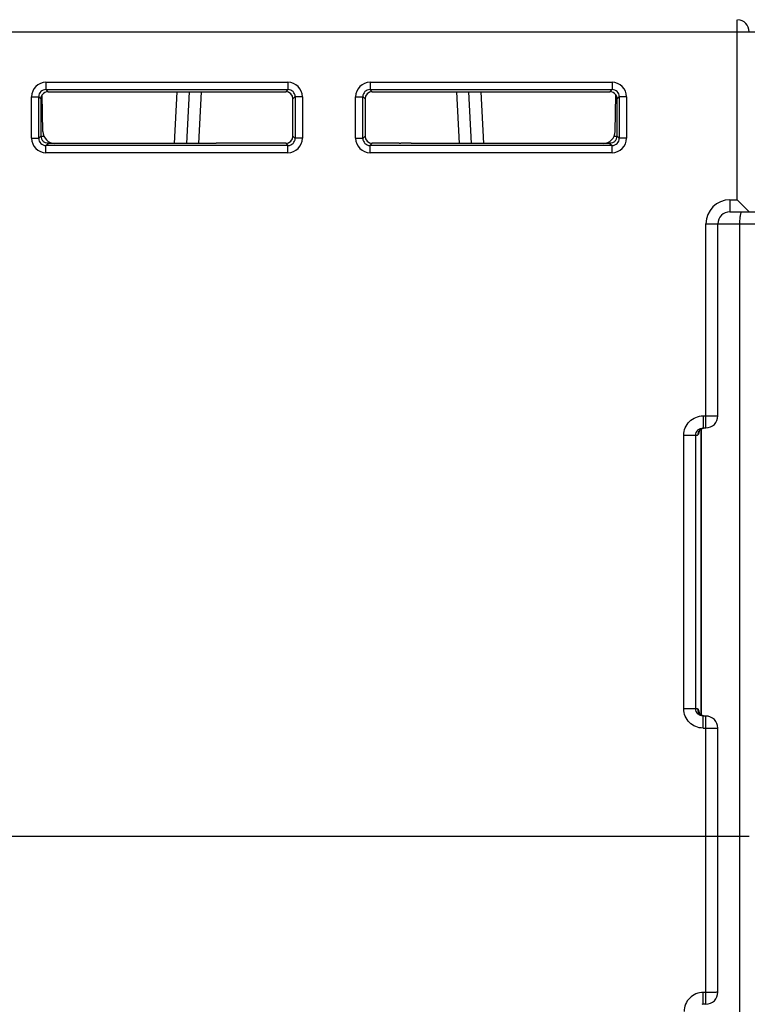
# Model space of a CAD drawing. Units: millimetres. Extents: x 13 to 637, y 12 to 539.
# Drawn here: x 297 to 327, y 54 to 95 of the extents above; entities that cross this region are included whole.
import ezdxf

# ---------------------------------------------------------------- set-up
doc = ezdxf.new("R2010")
doc.units = ezdxf.units.MM
doc.header["$LTSCALE"] = 35.851852
doc.layers.get('0').update_dxf_attribs({"linetype": 'CONTINUOUS'})
doc.layers.add('EDGE_FEAT', color=7, linetype='CONTINUOUS')

msp = doc.modelspace()

# ---------------------------------------------------------------- linework, layer by layer
at = {"color": 7, "linetype": 'Continuous'}
msp.add_line((327.012, 60.999), (327.012, 32.999), dxfattribs=at)
at = {"layer": 'EDGE_FEAT', "color": 7, "linetype": 'Continuous'}
for p, q in [((326.912, 87.499), (326.912, 94.994)), ((292.412, 94.499), (344.912, 94.499)), ((298.121, 92.39), (298.121, 92.09)), ((298.121, 92.39), (308.203, 92.39)), ((308.203, 92.39), (308.203, 92.09)), ((311.621, 92.39), (311.621, 92.09)), ((311.621, 92.39), (321.703, 92.39)), ((321.703, 92.39), (321.703, 92.09)), ((297.993, 90.34), (297.967, 91.869)), ((298.213, 91.998), (298.121, 92.09)), ((298.121, 92.09), (308.203, 92.09)), ((298.213, 91.998), (308.111, 91.998)), ((303.477, 89.849), (303.59, 91.998)), ((304.089, 91.998), (303.977, 89.849)), ((304.589, 91.998), (304.476, 89.849)), ((308.203, 92.09), (308.111, 91.998)), ((311.713, 91.998), (311.621, 92.09)), ((311.621, 92.09), (321.703, 92.09)), ((311.713, 91.998), (321.611, 91.998)), ((315.348, 89.849), (315.235, 91.998)), ((315.847, 89.849), (315.735, 91.998)), ((316.234, 91.998), (316.347, 89.849)), ((321.703, 92.09), (321.611, 91.998)), ((321.831, 90.34), (321.857, 91.869)), ((297.521, 90.058), (297.521, 91.79)), ((297.521, 91.79), (297.821, 91.79)), ((297.821, 90.058), (297.821, 91.79)), ((297.912, 91.699), (297.821, 91.79)), ((297.912, 91.699), (297.912, 90.149)), ((297.97, 91.698), (297.912, 91.699)), ((308.503, 91.79), (308.411, 91.698)), ((308.411, 90.15), (308.411, 91.698)), ((308.503, 91.79), (308.503, 90.058)), ((308.803, 91.79), (308.503, 91.79)), ((308.803, 91.79), (308.803, 90.058)), ((311.021, 90.058), (311.021, 91.79)), ((311.021, 91.79), (311.321, 91.79)), ((311.321, 90.058), (311.321, 91.79)), ((311.413, 91.698), (311.321, 91.79)), ((311.413, 91.698), (311.413, 90.15)), ((321.912, 91.699), (321.854, 91.698)), ((322.003, 91.79), (321.912, 91.699)), ((321.912, 90.149), (321.912, 91.699)), ((322.003, 91.79), (322.003, 90.058)), ((322.303, 91.79), (322.003, 91.79)), ((322.303, 91.79), (322.303, 90.058)), ((297.521, 90.058), (297.821, 90.058)), ((297.821, 90.058), (297.912, 90.149)), ((297.915, 90.149), (298.035, 90.149)), ((298.121, 89.758), (298.212, 89.849)), ((305.208, 89.849), (298.212, 89.849)), ((308.11, 89.851), (305.208, 89.851)), ((308.11, 89.851), (308.203, 89.758)), ((308.411, 90.15), (308.503, 90.058)), ((308.803, 90.058), (308.503, 90.058)), ((311.021, 90.058), (311.321, 90.058)), ((311.321, 90.058), (311.413, 90.15)), ((311.621, 89.758), (311.714, 89.851)), ((312.839, 89.851), (311.714, 89.851)), ((313.339, 89.851), (312.906, 89.851)), ((321.612, 89.849), (313.339, 89.849)), ((321.612, 89.849), (321.703, 89.758)), ((321.789, 90.149), (321.909, 90.149)), ((321.912, 90.149), (322.003, 90.058)), ((322.303, 90.058), (322.003, 90.058)), ((298.121, 89.458), (298.121, 89.758)), ((308.203, 89.758), (298.121, 89.758)), ((308.203, 89.458), (298.121, 89.458)), ((308.203, 89.458), (308.203, 89.758)), ((311.621, 89.458), (311.621, 89.758)), ((321.703, 89.758), (311.621, 89.758)), ((321.703, 89.458), (311.621, 89.458)), ((321.703, 89.458), (321.703, 89.758)), ((326.612, 87.499), (326.612, 86.999)), ((326.612, 87.499), (326.912, 87.499)), ((327.412, 86.999), (326.912, 87.499)), ((326.612, 86.999), (328.212, 86.999)), ((325.612, 77.999), (325.612, 86.499)), ((325.612, 86.499), (329.212, 86.499)), ((326.112, 78.499), (326.112, 86.499)), ((327.012, 86.499), (327.012, 60.999)), ((325.494, 78.499), (325.494, 77.999)), ((325.494, 78.499), (326.112, 78.499)), ((325.41, 66.047), (325.41, 77.952)), ((325.412, 77.953), (325.412, 66.047)), ((325.494, 77.999), (325.612, 77.999)), ((324.691, 66.299), (324.691, 77.699)), ((324.691, 77.699), (325.267, 77.699)), ((325.189, 66.299), (325.189, 77.699)), ((325.267, 66.299), (324.691, 66.299)), ((325.505, 66.006), (325.399, 66.052)), ((325.612, 65.999), (325.494, 65.999)), ((325.494, 65.499), (325.494, 65.999)), ((325.612, 53.999), (325.612, 65.999)), ((325.494, 65.499), (326.112, 65.499)), ((326.112, 54.499), (326.112, 65.499)), ((292.412, 60.999), (327.412, 60.999)), ((325.612, 54.49), (325.504, 54.49)), ((325.504, 53.999), (325.504, 54.49)), ((325.612, 53.999), (325.504, 53.999))]:
    msp.add_line(p, q, dxfattribs=at)
for points in [[(325.321, 77.859), (325.319, 77.853), (325.321, 77.857), (325.344, 77.893), (325.406, 77.951), (325.513, 77.994)], [(325.399, 66.052), (325.337, 66.115), (325.323, 66.137)]]:
    msp.add_lwpolyline(points, dxfattribs=at)
for centre, radius, start, end in [((326.912, 94.499), 0.5, 0, 87.2479), ((298.121, 91.79), 0.6, 89.9972, 180.0028), ((308.203, 91.79), 0.6, 359.999, 90.0012), ((311.621, 91.79), 0.6, 89.9972, 180.0028), ((321.703, 91.79), 0.6, 359.999, 90.0012), ((298.121, 91.79), 0.3, 89.9727, 180.0273), ((308.203, 91.79), 0.3, 359.9772, 90.0228), ((311.621, 91.79), 0.3, 89.9727, 180.0273), ((321.703, 91.79), 0.3, 359.9772, 90.0228), ((321.62, 91.699), 0.292, 359.9366, 35.6362), ((298.493, 90.349), 0.5, 181, 270), ((321.331, 90.349), 0.5, 270, 359), ((298.121, 90.058), 0.6, 179.999, 270.0012), ((298.121, 90.058), 0.3, 179.9772, 270.0228), ((298.204, 90.149), 0.292, 179.9302, 225.7946), ((308.203, 90.058), 0.6, 269.9973, 0.0029), ((308.203, 90.058), 0.3, 269.9727, 0.0273), ((311.621, 90.058), 0.6, 179.999, 270.0012), ((311.621, 90.058), 0.3, 179.9772, 270.0228), ((312.839, 118.238), 28.387, 270.0001, 270.1354), ((321.703, 90.058), 0.6, 269.9973, 0.0029), ((321.703, 90.058), 0.3, 269.9727, 0.0273), ((321.62, 90.149), 0.292, 314.2054, 0.0698), ((326.612, 86.499), 1, 90, 180), ((326.612, 86.499), 0.5, 90, 180), ((325.612, 78.499), 0.5, 270, 360), ((325.567, 77.699), 0.3, 118.8672, 127.4609), ((325.565, 77.703), 0.296, 112.5575, 118.8628), ((325.565, 77.701), 0.298, 105.779, 112.5297), ((325.567, 66.299), 0.3, 179.9691, 239.9413), ((325.565, 66.296), 0.297, 239.9411, 247.4379), ((325.565, 66.296), 0.297, 247.4667, 253.376), ((325.612, 65.499), 0.5, 0, 90), ((325.612, 54.499), 0.5, 270, 360), ((325.504, 53.689), 0.31, 90.0136, 101.5215)]:
    msp.add_arc(centre, radius, start, end, dxfattribs=at)
for centre, major_axis, ratio, start_param, end_param in [((298.213, 91.698), (-0.158, 0.255), 0.999319, 5.729855, 6.692904), ((308.111, 91.698), (0.158, 0.255), 0.999319, -1.017161, 0.553331), ((311.713, 91.698), (-0.158, 0.255), 0.999319, -0.553331, 1.017161), ((321.611, 91.698), (0.158, 0.255), 0.999319, 5.873467, 6.836516), ((308.11, 90.151), (0.3, 0), 0.999695, -1.570796, -0.000305), ((311.714, 90.151), (0.3, 0), 0.999695, -3.141288, -1.570796)]:
    msp.add_ellipse(centre, major_axis=major_axis, ratio=ratio, start_param=start_param, end_param=end_param, dxfattribs=at)
for points, knots in [([(297.912, 91.699), (297.912, 91.715), (297.917, 91.775), (297.941, 91.833), (297.967, 91.869)], [0, 0, 0, 0, 0.264107, 1, 1, 1, 1]), ([(298.217, 89.854), (298.179, 89.854), (298.099, 89.867), (298.03, 89.911), (298, 89.939)], [0, 0, 0, 0, 0.482788, 1, 1, 1, 1]), ([(321.824, 89.939), (321.794, 89.911), (321.725, 89.867), (321.645, 89.854), (321.607, 89.854)], [0, 0, 0, 0, 0.517212, 1, 1, 1, 1]), ([(327.112, 86.999), (327.094, 86.999), (327.071, 86.961), (327.054, 86.911), (327.033, 86.82), (327.017, 86.682), (327.012, 86.563), (327.012, 86.499)], [0, 0, 0, 0, 0.103726, 0.198198, 0.320554, 0.633646, 1, 1, 1, 1]), ([(324.691, 77.699), (324.691, 77.803), (324.733, 78.014), (324.913, 78.28), (325.18, 78.458), (325.39, 78.499), (325.494, 78.499)], [0, 0, 0, 0, 0.250213, 0.500231, 0.750056, 1, 1, 1, 1]), ([(325.189, 77.699), (325.189, 77.776), (325.257, 77.937), (325.417, 77.999), (325.494, 77.999)], [0, 0, 0, 0, 0.501386, 1, 1, 1, 1]), ([(325.305, 77.758), (325.3, 77.743), (325.293, 77.722), (325.275, 77.699), (325.267, 77.699)], [0, 0, 0, 0, 0.656406, 1, 1, 1, 1]), ([(325.335, 77.878), (325.333, 77.867), (325.324, 77.826), (325.314, 77.786), (325.305, 77.758)], [0, 0, 0, 0, 0.287285, 1, 1, 1, 1]), ([(325.494, 65.499), (325.39, 65.499), (325.179, 65.541), (324.912, 65.718), (324.733, 65.984), (324.691, 66.195), (324.691, 66.299)], [0, 0, 0, 0, 0.250187, 0.50022, 0.750136, 1, 1, 1, 1]), ([(325.494, 65.999), (325.417, 65.999), (325.256, 66.061), (325.189, 66.222), (325.189, 66.299)], [0, 0, 0, 0, 0.499076, 1, 1, 1, 1]), ([(325.267, 66.299), (325.274, 66.299), (325.29, 66.28), (325.304, 66.244), (325.321, 66.187), (325.33, 66.143), (325.335, 66.119)], [0, 0, 0, 0, 0.111668, 0.318753, 0.619434, 1, 1, 1, 1]), ([(325.504, 54.49), (325.4, 54.49), (325.189, 54.449), (324.923, 54.271), (324.744, 54.005), (324.702, 53.794), (324.703, 53.69)], [0, 0, 0, 0, 0.250205, 0.500244, 0.750151, 1, 1, 1, 1]), ([(326.112, 54.499), (326.112, 54.498), (326.107, 54.498), (326.101, 54.497), (326.089, 54.496), (326.064, 54.495), (326.022, 54.494), (325.961, 54.493), (325.886, 54.492), (325.768, 54.491), (325.676, 54.49), (325.612, 54.49)], [0, 0, 0, 0, 0.005131, 0.019635, 0.043487, 0.076534, 0.169015, 0.293248, 0.444648, 0.617522, 1, 1, 1, 1])]:
    msp.add_open_spline(points, degree=3, knots=knots, dxfattribs=at)
for points in [[(325.384, 77.937), (325.343, 77.906), (325.309, 77.862), (325.29, 77.814)], [(325.29, 77.814), (325.275, 77.778), (325.267, 77.738), (325.267, 77.699)]]:
    msp.add_open_spline(points, degree=3, dxfattribs=at)

doc.saveas('drawing.dxf')
